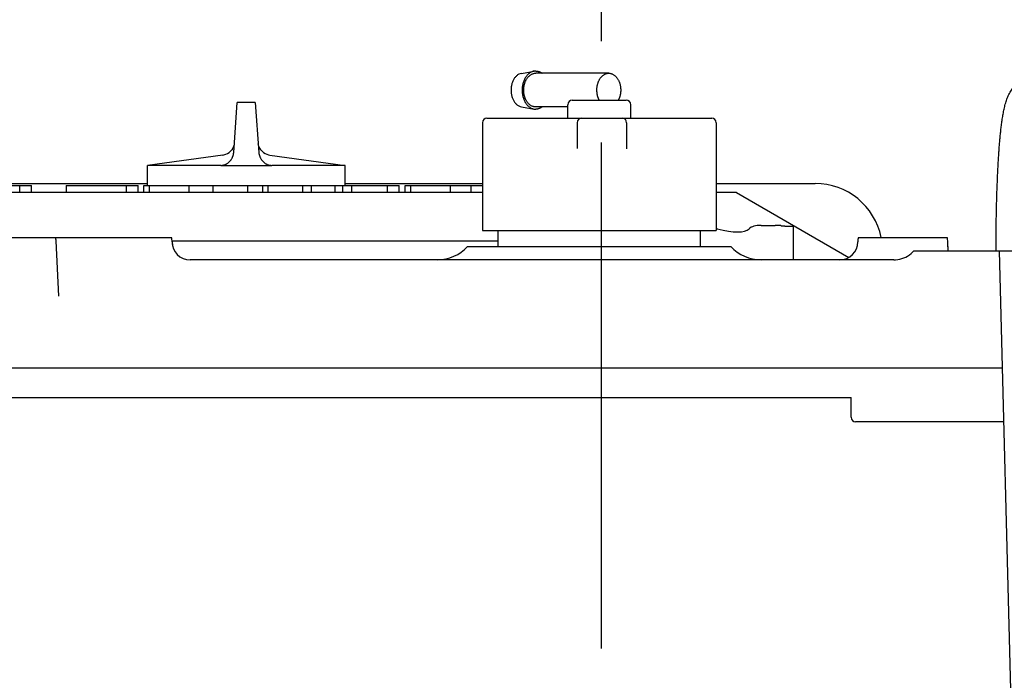
# Model space of a CAD drawing. Units: millimetres. Extents: x -418 to 0, y 0 to 296.
# Drawn here: x -184 to -169, y 172 to 182 of the extents above; entities that cross this region are included whole.
import ezdxf

# ---------------------------------------------------------------- set-up
doc = ezdxf.new("R2010")
doc.units = ezdxf.units.MM
doc.linetypes.add('CENTER', pattern=[12, 7.5, -1.5, 1.5, -1.5])
doc.layers.add('VIEW0001', color=7, linetype='Continuous')
doc.styles.get("Standard").update_dxf_attribs({"font": 'ROMANS', "bigfont": 'EXTFONT'})
doc.dimstyles.new('ISO-25', dxfattribs={"dimtxt": 2.5, "dimasz": 2.5, "dimexe": 1.25, "dimexo": 0.625, "dimtad": 1, "dimtxsty": 'Standard', "dimcen": 2.5, "dimadec": 0, "dimazin": 0, "dimtfac": 1, "dimtmove": 0, "dimatfit": 3, "dimfxl": 1, "dimarcsym": 0})

# ---------------------------------------------------------------- blocks, each defined once
blk = doc.blocks.new('_OPEN30')
at = {"color": 0, "linetype": 'ByBlock', "lineweight": -2}
for p, q in [((-1, 0.267949), (0, 0)), ((0, 0), (-1, -0.267949)), ((0, 0), (-1, 0))]:
    blk.add_line(p, q, dxfattribs=at)
blk = doc.blocks.new('*D18')
at = {"color": 0, "lineweight": -2}
for p, q in [((-155.486, 176.384), (-155.486, 197.805)), ((-158.486, 196.019), (-172.464, 196.019))]:
    blk.add_line(p, q, dxfattribs=at)
at = {"layer": 'Defpoints', "color": 0}
for p in [(-175.464, 196.019), (-175.464, 183.257), (-155.486, 176.384)]:
    blk.add_point(p, dxfattribs=at)
at = {"color": 0, "lineweight": -2, "xscale": 3, "yscale": 3, "zscale": 3, "rotation": 180}
blk.add_blockref('_OPEN30', (-175.464, 196.019), dxfattribs=at)
at = {"color": 0, "lineweight": -2, "xscale": 3, "yscale": 3, "zscale": 3}
blk.add_blockref('_OPEN30', (-155.486, 196.019), dxfattribs=at)
at = {"color": 0, "insert": (-165.473, 198.433), "char_height": 3.2, "attachment_point": 5}
blk.add_mtext('300', dxfattribs=at)

msp = doc.modelspace()

# ---------------------------------------------------------------- linework, layer by layer
at = {"layer": 'VIEW0001', "color": 7, "linetype": 'CENTER'}
msp.add_line((-175.464, 136.59), (-175.464, 183.257), dxfattribs=at)
at = {"layer": 'VIEW0001', "color": 120, "linetype": 'Continuous'}
for p, q in [((-176.651, 181.115), (-176.465, 181.148)), ((-175.356, 181.117), (-176.44, 181.117)), ((-175.898, 180.717), (-175.098, 180.717)), ((-180.917, 179.942), (-180.864, 180.684)), ((-180.597, 180.684), (-180.864, 180.684)), ((-180.597, 180.684), (-180.544, 179.942)), ((-176.651, 180.619), (-176.465, 180.586)), ((-175.964, 180.617), (-176.44, 180.617)), ((-175.964, 180.45), (-175.964, 180.65)), ((-175.031, 180.45), (-175.031, 180.65)), ((-177.164, 180.45), (-173.831, 180.45)), ((-177.231, 180.384), (-177.231, 178.784)), ((-175.825, 180.384), (-175.825, 180.003)), ((-175.092, 180.384), (-175.092, 179.995)), ((-173.764, 180.384), (-173.764, 178.784)), ((-180.946, 179.982), (-180.964, 179.96)), ((-180.93, 180.005), (-180.946, 179.982)), ((-180.919, 180.031), (-180.93, 180.005)), ((-180.911, 180.058), (-180.919, 180.031)), ((-180.909, 180.071), (-180.911, 180.058)), ((-180.55, 180.058), (-180.552, 180.071)), ((-180.542, 180.031), (-180.55, 180.058)), ((-180.531, 180.005), (-180.542, 180.031)), ((-180.515, 179.982), (-180.531, 180.005)), ((-180.497, 179.96), (-180.515, 179.982)), ((-181.079, 179.903), (-182.197, 179.751)), ((-180.964, 179.96), (-180.985, 179.942)), ((-180.476, 179.942), (-180.497, 179.96)), ((-180.382, 179.903), (-179.264, 179.751)), ((-182.197, 179.451), (-182.197, 179.751)), ((-181.11, 179.751), (-182.197, 179.751)), ((-179.264, 179.751), (-180.351, 179.751)), ((-179.264, 179.451), (-179.264, 179.751)), ((-195.096, 179.484), (-182.197, 179.484)), ((-188.728, 179.451), (-183.913, 179.451)), ((-184.086, 179.351), (-184.086, 179.451)), ((-183.913, 179.351), (-183.913, 179.451)), ((-183.402, 179.451), (-183.402, 179.351)), ((-183.402, 179.451), (-182.334, 179.451)), ((-182.506, 179.351), (-182.506, 179.451)), ((-182.334, 179.351), (-182.334, 179.451)), ((-182.248, 179.351), (-182.248, 179.451)), ((-182.248, 179.451), (-178.462, 179.451)), ((-182.164, 179.351), (-182.164, 179.451)), ((-181.577, 179.351), (-181.577, 179.451)), ((-181.223, 179.351), (-181.223, 179.451)), ((-180.706, 179.351), (-180.706, 179.451)), ((-180.483, 179.351), (-180.483, 179.451)), ((-180.405, 179.351), (-180.405, 179.451)), ((-179.891, 179.351), (-179.891, 179.451)), ((-179.763, 179.351), (-179.763, 179.451)), ((-179.414, 179.351), (-179.414, 179.451)), ((-179.297, 179.351), (-179.297, 179.451)), ((-179.264, 179.484), (-177.231, 179.484)), ((-179.165, 179.351), (-179.165, 179.451)), ((-178.635, 179.351), (-178.635, 179.451)), ((-178.462, 179.351), (-178.462, 179.451)), ((-178.377, 179.351), (-178.377, 179.451)), ((-178.377, 179.451), (-177.231, 179.451)), ((-178.293, 179.351), (-178.293, 179.451)), ((-177.705, 179.351), (-177.705, 179.451)), ((-177.397, 179.351), (-177.397, 179.451)), ((-173.764, 179.484), (-172.298, 179.484)), ((-177.231, 179.351), (-195.096, 179.351)), ((-173.464, 179.351), (-173.764, 179.351)), ((-173.464, 179.351), (-171.796, 178.387)), ((-173.097, 178.862), (-172.892, 178.862)), ((-172.618, 178.351), (-172.618, 178.862)), ((-208.486, 178.684), (-181.839, 178.684)), ((-177.231, 178.784), (-173.764, 178.784)), ((-176.997, 178.551), (-176.997, 178.784)), ((-173.998, 178.551), (-173.998, 178.784)), ((-171.656, 178.684), (-170.34, 178.684)), ((-183.507, 177.813), (-183.55, 178.631)), ((-181.831, 178.631), (-176.997, 178.631)), ((-181.83, 178.617), (-181.83, 178.579)), ((-177.45, 178.551), (-173.545, 178.551)), ((-170.331, 178.546), (-170.331, 178.617)), ((-170.833, 178.484), (-168.901, 178.484)), ((-169.615, 178.484), (-169.615, 178.517)), ((-169.305, 168.548), (-169.565, 178.484)), ((-171.13, 178.351), (-181.564, 178.351)), ((-192.801, 176.751), (-169.52, 176.751)), ((-211.211, 176.312), (-171.765, 176.312)), ((-171.765, 176.018), (-171.765, 176.312)), ((-169.499, 175.951), (-171.698, 175.951))]:
    msp.add_line(p, q, dxfattribs=at)
for points in [[(-181.079, 179.903), (-181.061, 179.906), (-181.034, 179.915), (-181.009, 179.926), (-180.985, 179.942)], [(-180.476, 179.942), (-180.452, 179.926), (-180.427, 179.915), (-180.4, 179.906), (-180.382, 179.903)], [(-171.13, 178.351), (-171.105, 178.352), (-171.073, 178.355), (-171.043, 178.36), (-171.012, 178.369), (-170.983, 178.379), (-170.954, 178.392), (-170.926, 178.407), (-170.9, 178.424), (-170.875, 178.443), (-170.852, 178.464), (-170.833, 178.484)]]:
    msp.add_lwpolyline(points, dxfattribs=at)
for centre, radius, start, end in [((-176.44, 181.007), 0.143, 90.0294, 100.1124), ((-175.898, 180.65), 0.0667, 90, 180), ((-175.098, 180.65), 0.0667, 0, 90), ((-176.44, 180.727), 0.143, 259.8876, 269.9706), ((-177.164, 180.384), 0.0667, 90, 180), ((-175.758, 180.384), 0.0667, 90, 180), ((-175.158, 180.384), 0.0667, 0, 90), ((-173.831, 180.384), 0.0667, 0, 90), ((-181.125, 179.957), 0.209, 338.8473, 355.8755), ((-180.336, 179.957), 0.209, 184.1245, 201.1517), ((-172.298, 178.484), 1, 11.5451, 90), ((-172.892, 177.991), 0.871, 84.4249, 89.9852), ((-183.817, 178.617), 0.267, 3, 14.4775), ((-182.097, 178.617), 0.267, 0, 14.4775), ((-171.398, 178.617), 0.267, 165.5225, 180), ((-170.598, 178.617), 0.267, 0, 14.4775), ((-181.564, 178.617), 0.267, 180, 270), ((-177.897, 178.951), 0.6, 270, 318.1897), ((-173.098, 178.951), 0.6, 221.8103, 270), ((-171.931, 178.617), 0.267, 270.0017, 0), ((-170.064, 178.547), 0.268, 180.0326, 193.5564), ((-171.698, 176.018), 0.0667, 180, 270)]:
    msp.add_arc(centre, radius, start, end, dxfattribs=at)
for centre, major_axis, start_param, end_param in [((-173.126, 178.196), (1.142, -0.592), 2.277971, 2.295096), ((-172.152, 178.196), (1.142, -0.592), 2.667776, 3.057585), ((-174.331, 179.389), (1.07, -0.555), 5.419564, 6.199184)]:
    msp.add_ellipse(centre, major_axis=major_axis, ratio=0.26593, start_param=start_param, end_param=end_param, dxfattribs=at)
for points, knots in [([(-176.44, 181.15), (-176.438, 181.15), (-176.433, 181.15), (-176.426, 181.15), (-176.419, 181.149), (-176.412, 181.147), (-176.404, 181.146), (-176.398, 181.144), (-176.391, 181.142), (-176.384, 181.139), (-176.377, 181.136), (-176.371, 181.133), (-176.364, 181.129), (-176.358, 181.126), (-176.352, 181.122), (-176.348, 181.119), (-176.346, 181.117)], [0, 0, 0, 0, 0.0072174, 0.0144484, 0.021691, 0.0289427, 0.0361998, 0.0434585, 0.0507142, 0.0579645, 0.0652114, 0.072456, 0.0796978, 0.0869352, 0.094165, 0.1013832, 0.1013832, 0.1013832, 0.1013832]), ([(-176.651, 181.115), (-176.664, 181.113), (-176.691, 181.104), (-176.725, 181.079), (-176.754, 181.047), (-176.776, 181.008), (-176.793, 180.964), (-176.803, 180.916), (-176.807, 180.867), (-176.803, 180.818), (-176.793, 180.771), (-176.776, 180.726), (-176.754, 180.687), (-176.725, 180.655), (-176.691, 180.63), (-176.664, 180.622), (-176.651, 180.619)], [0, 0, 0, 0, 0.04091, 0.0820442, 0.1249099, 0.1700005, 0.2171269, 0.2657182, 0.315042, 0.3643659, 0.4129572, 0.4600836, 0.5051742, 0.5480399, 0.5891741, 0.6300841, 0.6300841, 0.6300841, 0.6300841]), ([(-176.465, 181.148), (-176.481, 181.145), (-176.51, 181.135), (-176.549, 181.108), (-176.582, 181.071), (-176.608, 181.026), (-176.626, 180.976), (-176.638, 180.923), (-176.642, 180.867), (-176.638, 180.811), (-176.626, 180.758), (-176.608, 180.708), (-176.582, 180.663), (-176.549, 180.626), (-176.51, 180.599), (-176.481, 180.589), (-176.465, 180.586)], [0, 0, 0, 0, 0.0463646, 0.0929833, 0.1415643, 0.1926669, 0.2460768, 0.3011468, 0.357047, 0.4129472, 0.4680172, 0.5214271, 0.5725297, 0.6211108, 0.6677294, 0.714094, 0.714094, 0.714094, 0.714094]), ([(-176.617, 180.867), (-176.617, 180.873), (-176.617, 180.884), (-176.616, 180.901), (-176.614, 180.917), (-176.611, 180.934), (-176.607, 180.95), (-176.603, 180.967), (-176.597, 180.983), (-176.591, 180.998), (-176.584, 181.014), (-176.576, 181.028), (-176.567, 181.042), (-176.556, 181.056), (-176.545, 181.069), (-176.533, 181.08), (-176.52, 181.091), (-176.505, 181.1), (-176.49, 181.107), (-176.474, 181.113), (-176.457, 181.116), (-176.446, 181.117), (-176.44, 181.117)], [0, 0, 0, 0, 0.016788, 0.033602, 0.0504331, 0.0672744, 0.0841218, 0.100974, 0.1178276, 0.1346731, 0.1515094, 0.1683456, 0.1852028, 0.2021017, 0.2190081, 0.2358946, 0.252774, 0.2697061, 0.2867307, 0.3037556, 0.3206947, 0.3375104, 0.3375104, 0.3375104, 0.3375104]), ([(-175.533, 180.867), (-175.533, 180.873), (-175.533, 180.884), (-175.532, 180.901), (-175.529, 180.917), (-175.527, 180.934), (-175.523, 180.95), (-175.518, 180.967), (-175.513, 180.983), (-175.507, 180.998), (-175.5, 181.014), (-175.492, 181.028), (-175.482, 181.042), (-175.472, 181.056), (-175.461, 181.069), (-175.449, 181.08), (-175.436, 181.091), (-175.421, 181.1), (-175.406, 181.107), (-175.39, 181.113), (-175.373, 181.116), (-175.362, 181.117), (-175.356, 181.117)], [0, 0, 0, 0, 0.016788, 0.033602, 0.0504331, 0.0672744, 0.0841218, 0.100974, 0.1178276, 0.1346731, 0.1515094, 0.1683456, 0.1852028, 0.2021017, 0.2190081, 0.2358946, 0.252774, 0.2697061, 0.2867307, 0.3037556, 0.3206947, 0.3375104, 0.3375104, 0.3375104, 0.3375104]), ([(-175.356, 181.117), (-175.351, 181.117), (-175.339, 181.116), (-175.323, 181.113), (-175.307, 181.107), (-175.291, 181.1), (-175.277, 181.091), (-175.264, 181.08), (-175.251, 181.069), (-175.24, 181.056), (-175.23, 181.042), (-175.221, 181.028), (-175.213, 181.014), (-175.206, 180.998), (-175.199, 180.983), (-175.194, 180.967), (-175.189, 180.95), (-175.186, 180.934), (-175.183, 180.917), (-175.181, 180.901), (-175.18, 180.884), (-175.179, 180.873), (-175.179, 180.867)], [0, 0, 0, 0, 0.0168157, 0.0337548, 0.0507797, 0.0678043, 0.0847364, 0.1016158, 0.1185024, 0.1354088, 0.1523076, 0.1691648, 0.1860011, 0.2028373, 0.2196829, 0.2365364, 0.2533886, 0.270236, 0.2870773, 0.3039084, 0.3207224, 0.3375104, 0.3375104, 0.3375104, 0.3375104]), ([(-169.615, 178.517), (-169.615, 178.542), (-169.615, 178.593), (-169.614, 178.668), (-169.614, 178.744), (-169.613, 178.819), (-169.612, 178.894), (-169.611, 178.97), (-169.61, 179.045), (-169.608, 179.121), (-169.606, 179.196), (-169.604, 179.272), (-169.602, 179.347), (-169.599, 179.422), (-169.596, 179.498), (-169.593, 179.573), (-169.59, 179.648), (-169.586, 179.724), (-169.582, 179.799), (-169.577, 179.874), (-169.572, 179.95), (-169.567, 180.025), (-169.561, 180.1), (-169.554, 180.175), (-169.546, 180.25), (-169.538, 180.325), (-169.528, 180.4), (-169.517, 180.475), (-169.504, 180.549), (-169.488, 180.623), (-169.468, 180.696), (-169.442, 180.767), (-169.409, 180.835), (-169.368, 180.899), (-169.319, 180.957), (-169.263, 181.008), (-169.201, 181.052), (-169.134, 181.088), (-169.062, 181.113), (-169.013, 181.124), (-168.988, 181.128)], [0, 0, 0, 0, 0.075432, 0.150864, 0.226297, 0.30173, 0.377163, 0.452596, 0.52803, 0.603463, 0.678896, 0.754329, 0.829762, 0.905194, 0.980625, 1.056057, 1.13149, 1.206923, 1.28236, 1.3578, 1.433241, 1.508678, 1.584108, 1.659532, 1.734952, 1.81038, 1.885836, 1.961344, 2.03685, 2.112295, 2.187749, 2.26322, 2.338787, 2.414403, 2.490069, 2.56583, 2.641681, 2.717667, 2.793616, 2.86924, 2.86924, 2.86924, 2.86924]), ([(-176.44, 180.617), (-176.446, 180.617), (-176.457, 180.618), (-176.474, 180.621), (-176.49, 180.627), (-176.505, 180.634), (-176.52, 180.643), (-176.533, 180.654), (-176.545, 180.665), (-176.556, 180.678), (-176.567, 180.692), (-176.576, 180.706), (-176.584, 180.721), (-176.591, 180.736), (-176.597, 180.752), (-176.603, 180.767), (-176.607, 180.784), (-176.611, 180.8), (-176.614, 180.817), (-176.616, 180.834), (-176.617, 180.85), (-176.617, 180.861), (-176.617, 180.867)], [0, 0, 0, 0, 0.0168157, 0.0337548, 0.0507797, 0.0678043, 0.0847364, 0.1016158, 0.1185024, 0.1354088, 0.1523076, 0.1691648, 0.1860011, 0.2028373, 0.2196829, 0.2365364, 0.2533886, 0.270236, 0.2870773, 0.3039084, 0.3207224, 0.3375104, 0.3375104, 0.3375104, 0.3375104]), ([(-175.498, 180.717), (-175.499, 180.72), (-175.503, 180.727), (-175.507, 180.737), (-175.511, 180.747), (-175.515, 180.758), (-175.519, 180.768), (-175.522, 180.779), (-175.524, 180.79), (-175.527, 180.801), (-175.529, 180.812), (-175.53, 180.823), (-175.531, 180.834), (-175.532, 180.845), (-175.533, 180.856), (-175.533, 180.863), (-175.533, 180.867)], [0, 0, 0, 0, 0.0110674, 0.0221394, 0.0332219, 0.0443189, 0.0554311, 0.0665568, 0.0776937, 0.0888381, 0.0999862, 0.1111329, 0.122273, 0.1334005, 0.1445092, 0.1555923, 0.1555923, 0.1555923, 0.1555923]), ([(-175.179, 180.867), (-175.179, 180.863), (-175.18, 180.856), (-175.18, 180.845), (-175.181, 180.834), (-175.182, 180.823), (-175.184, 180.812), (-175.186, 180.801), (-175.188, 180.79), (-175.191, 180.779), (-175.194, 180.768), (-175.197, 180.758), (-175.201, 180.747), (-175.205, 180.737), (-175.21, 180.727), (-175.213, 180.72), (-175.215, 180.717)], [0, 0, 0, 0, 0.0110617, 0.0221242, 0.0331991, 0.0442979, 0.0554238, 0.0665686, 0.0777239, 0.088882, 0.1000362, 0.1111808, 0.1223113, 0.1334244, 0.1445181, 0.1555922, 0.1555922, 0.1555922, 0.1555922]), ([(-176.346, 180.617), (-176.348, 180.615), (-176.352, 180.613), (-176.358, 180.609), (-176.364, 180.605), (-176.371, 180.601), (-176.377, 180.598), (-176.384, 180.595), (-176.391, 180.593), (-176.398, 180.59), (-176.404, 180.588), (-176.412, 180.587), (-176.419, 180.585), (-176.426, 180.584), (-176.433, 180.584), (-176.438, 180.584), (-176.44, 180.584)], [0, 0, 0, 0, 0.0072182, 0.014448, 0.0216854, 0.0289272, 0.0361718, 0.0434187, 0.050669, 0.0579247, 0.0651834, 0.0724405, 0.0796922, 0.0869349, 0.0941658, 0.1013832, 0.1013832, 0.1013832, 0.1013832]), ([(-181.11, 179.751), (-181.105, 179.751), (-181.096, 179.751), (-181.082, 179.753), (-181.069, 179.755), (-181.055, 179.759), (-181.042, 179.764), (-181.03, 179.77), (-181.018, 179.776), (-181.006, 179.784), (-180.995, 179.792), (-180.984, 179.802), (-180.975, 179.811), (-180.965, 179.822), (-180.957, 179.833), (-180.949, 179.845), (-180.942, 179.857), (-180.936, 179.869), (-180.932, 179.878), (-180.93, 179.882)], [0, 0, 0, 0, 0.0138071, 0.027656, 0.0415223, 0.0553802, 0.0692089, 0.0830219, 0.0968464, 0.1107019, 0.1246009, 0.1385452, 0.1525253, 0.1665271, 0.1805328, 0.194523, 0.2084772, 0.2223753, 0.2361985, 0.2361985, 0.2361985, 0.2361985]), ([(-180.531, 179.882), (-180.529, 179.878), (-180.525, 179.869), (-180.519, 179.857), (-180.512, 179.845), (-180.504, 179.833), (-180.496, 179.822), (-180.486, 179.811), (-180.476, 179.802), (-180.466, 179.792), (-180.455, 179.784), (-180.443, 179.776), (-180.431, 179.77), (-180.419, 179.764), (-180.406, 179.759), (-180.392, 179.755), (-180.379, 179.753), (-180.365, 179.751), (-180.356, 179.751), (-180.351, 179.751)], [0, 0, 0, 0, 0.0138233, 0.0277216, 0.041676, 0.0556664, 0.0696723, 0.0836741, 0.0976544, 0.1115988, 0.1254978, 0.1393533, 0.1531779, 0.1669911, 0.18082, 0.1946782, 0.2085447, 0.2223936, 0.2362008, 0.2362008, 0.2362008, 0.2362008]), ([(-181.11, 179.751), (-181.097, 179.751), (-181.072, 179.751), (-181.034, 179.751), (-180.996, 179.751), (-180.958, 179.751), (-180.92, 179.75), (-180.882, 179.75), (-180.844, 179.75), (-180.806, 179.75), (-180.768, 179.751), (-180.73, 179.751), (-180.692, 179.751), (-180.655, 179.75), (-180.617, 179.75), (-180.579, 179.75), (-180.541, 179.75), (-180.503, 179.751), (-180.465, 179.751), (-180.427, 179.751), (-180.389, 179.751), (-180.364, 179.751), (-180.351, 179.751)], [0, 0, 0, 0, 0.0379324, 0.0758649, 0.1137979, 0.1517311, 0.1896643, 0.2275972, 0.2655299, 0.3034626, 0.3413952, 0.3793277, 0.4172602, 0.4551928, 0.4931254, 0.5310582, 0.5689911, 0.6069244, 0.6448577, 0.6827906, 0.7207231, 0.7586555, 0.7586555, 0.7586555, 0.7586555]), ([(-172.807, 178.858), (-172.804, 178.857), (-172.798, 178.857), (-172.788, 178.856), (-172.779, 178.855), (-172.769, 178.854), (-172.76, 178.853), (-172.75, 178.853), (-172.741, 178.852), (-172.731, 178.851), (-172.721, 178.851), (-172.711, 178.85), (-172.702, 178.85), (-172.692, 178.849), (-172.682, 178.849), (-172.673, 178.849), (-172.664, 178.849), (-172.655, 178.849), (-172.646, 178.849), (-172.636, 178.85), (-172.625, 178.85), (-172.62, 178.855), (-172.618, 178.858)], [0, 0, 0, 0, 0.0095466, 0.0190601, 0.0285584, 0.0380595, 0.0475816, 0.0571428, 0.0667614, 0.0764558, 0.0862426, 0.0960909, 0.105919, 0.1156426, 0.1251774, 0.1344391, 0.1433457, 0.1520436, 0.1611327, 0.1712841, 0.1829778, 0.1918718, 0.1918718, 0.1918718, 0.1918718])]:
    msp.add_open_spline(points, degree=3, knots=knots, dxfattribs=at)

# ---------------------------------------------------------------- dimensions: what is measured, and where the dimension line sits
at = {"layer": 'VIEW0001', "color": 7}
dim = msp.add_linear_dim(base=(-175.464, 196.019), p1=(-155.486, 176.384), p2=(-175.464, 183.257), text='300', dimstyle='ISO-25', override={"dimtxt": 3.2, "dimasz": 3, "dimexe": 1.786, "dimexo": 0, "dimgap": 0.8, "dimtad": 1, "dimtih": 0, "dimtoh": 0, "dimdec": 0, "dimdsep": 46, "dimblk1": 'OPEN30', "dimblk2": 'OPEN30', "dimsah": 1, "dimse1": 0, "dimse2": 1, "dimtmove": 0}, dxfattribs=at)
dim.commit()
dim.dimension.update_dxf_attribs({"geometry": '*D18', "text_midpoint": (-165.473, 196.019), "dimtype": 160})

doc.saveas('drawing.dxf')
